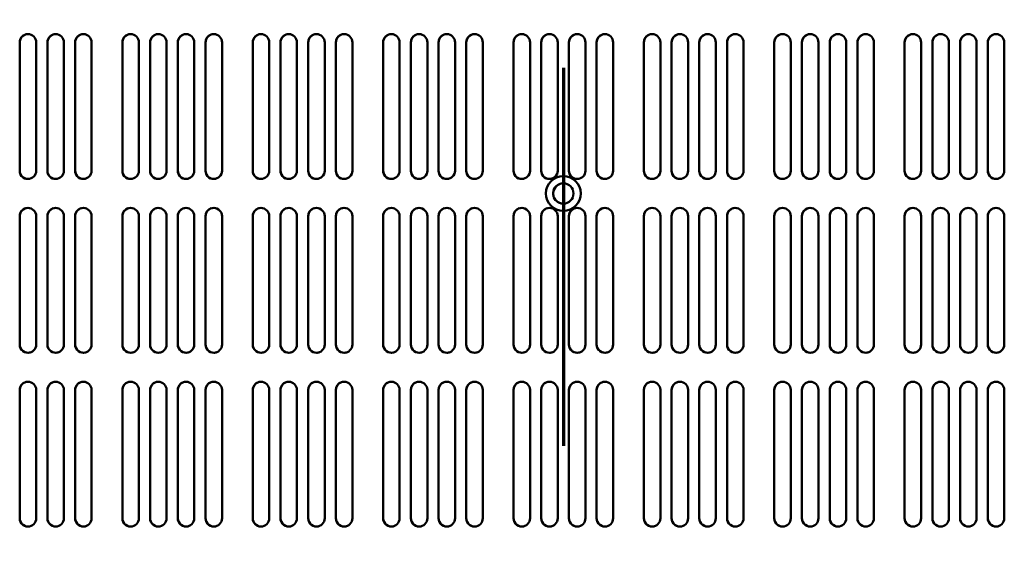
# Model space of a CAD drawing. Units: millimetres. Extents: x -11 to 2100, y 0 to 1485.
# Drawn here: x 354 to 524, y 937 to 1027 of the extents above; entities that cross this region are included whole.
import ezdxf

# ---------------------------------------------------------------- set-up
doc = ezdxf.new("R2010")
doc.units = ezdxf.units.MM
doc.header["$LTSCALE"] = 5
doc.linetypes.add('CHAIN', pattern=[0.3543, 0.2362, -0.0295, 0.0591, -0.0295])
doc.layers.add('Section Line (ISO)', color=7, linetype='CHAIN', lineweight=70)
doc.layers.add('Visible (ISO)', color=7, linetype='Continuous', lineweight=50)

# ---------------------------------------------------------------- blocks, each defined once
blk = doc.blocks.new('2dTransSection0')
at = {"layer": 'Section Line (ISO)', "linetype": 'CHAIN', "ltscale": 44.15287}
blk.add_line((89.513, 262.44), (89.513, 127.25), dxfattribs=at)

msp = doc.modelspace()

# ---------------------------------------------------------------- linework, layer by layer
at = {"layer": 'Visible (ISO)'}
for p, q in [((353.748, 1001.158), (353.748, 1023.308)), ((353.749, 1001.158), (353.749, 1023.308)), ((356.598, 1023.308), (356.598, 1001.158)), ((358.531, 1001.158), (358.531, 1023.308)), ((358.532, 1001.158), (358.532, 1023.308)), ((361.381, 1023.308), (361.381, 1001.158)), ((363.314, 1001.158), (363.314, 1023.308)), ((363.315, 1001.158), (363.315, 1023.308)), ((366.164, 1023.308), (366.164, 1001.158)), ((371.465, 1001.158), (371.465, 1023.308)), ((371.466, 1001.158), (371.466, 1023.308)), ((374.315, 1023.308), (374.315, 1001.158)), ((376.248, 1001.158), (376.248, 1023.308)), ((376.249, 1001.158), (376.249, 1023.308)), ((379.098, 1023.308), (379.098, 1001.158)), ((381.031, 1001.158), (381.031, 1023.308)), ((381.032, 1001.158), (381.032, 1023.308)), ((383.881, 1023.308), (383.881, 1001.158)), ((385.814, 1001.158), (385.814, 1023.308)), ((385.815, 1001.158), (385.815, 1023.308)), ((388.664, 1023.308), (388.664, 1001.158)), ((393.965, 1001.158), (393.965, 1023.308)), ((393.966, 1001.158), (393.966, 1023.308)), ((396.815, 1023.308), (396.815, 1001.158)), ((398.748, 1001.158), (398.748, 1023.308)), ((398.749, 1001.158), (398.749, 1023.308)), ((401.598, 1023.308), (401.598, 1001.158)), ((403.531, 1001.158), (403.531, 1023.308)), ((403.532, 1001.158), (403.532, 1023.308)), ((406.381, 1023.308), (406.381, 1001.158)), ((408.314, 1001.158), (408.314, 1023.308)), ((408.315, 1001.158), (408.315, 1023.308)), ((411.164, 1023.308), (411.164, 1001.158)), ((416.465, 1001.158), (416.465, 1023.308)), ((416.466, 1001.158), (416.466, 1023.308)), ((419.315, 1023.308), (419.315, 1001.158)), ((421.248, 1001.158), (421.248, 1023.308)), ((421.249, 1001.158), (421.249, 1023.308)), ((424.098, 1023.308), (424.098, 1001.158)), ((426.031, 1001.158), (426.031, 1023.308)), ((426.032, 1001.158), (426.032, 1023.308)), ((428.881, 1023.308), (428.881, 1001.158)), ((430.814, 1001.158), (430.814, 1023.308)), ((430.815, 1001.158), (430.815, 1023.308)), ((433.664, 1023.308), (433.664, 1001.158)), ((438.965, 1001.158), (438.965, 1023.308)), ((438.966, 1001.158), (438.966, 1023.308)), ((441.815, 1023.308), (441.815, 1001.158)), ((443.748, 1001.158), (443.748, 1023.308)), ((443.749, 1001.158), (443.749, 1023.308)), ((446.598, 1023.308), (446.598, 1001.158)), ((448.531, 1001.158), (448.531, 1023.308)), ((448.532, 1001.158), (448.532, 1023.308)), ((451.381, 1023.308), (451.381, 1001.158)), ((453.314, 1001.158), (453.314, 1023.308)), ((453.315, 1001.158), (453.315, 1023.308)), ((456.164, 1023.308), (456.164, 1001.158)), ((461.465, 1001.158), (461.465, 1023.308)), ((461.466, 1001.158), (461.466, 1023.308)), ((464.315, 1023.308), (464.315, 1001.158)), ((466.248, 1001.158), (466.248, 1023.308)), ((466.249, 1001.158), (466.249, 1023.308)), ((469.098, 1023.308), (469.098, 1001.158)), ((471.031, 1001.158), (471.031, 1023.308)), ((471.032, 1001.158), (471.032, 1023.308)), ((473.881, 1023.308), (473.881, 1001.158)), ((475.814, 1001.158), (475.814, 1023.308)), ((475.815, 1001.158), (475.815, 1023.308)), ((478.664, 1023.308), (478.664, 1001.158)), ((483.965, 1001.158), (483.965, 1023.308)), ((483.966, 1001.158), (483.966, 1023.308)), ((486.815, 1023.308), (486.815, 1001.158)), ((488.748, 1001.158), (488.748, 1023.308)), ((488.749, 1001.158), (488.749, 1023.308)), ((491.598, 1023.308), (491.598, 1001.158)), ((493.531, 1001.158), (493.531, 1023.308)), ((493.532, 1001.158), (493.532, 1023.308)), ((496.381, 1023.308), (496.381, 1001.158)), ((498.314, 1001.158), (498.314, 1023.308)), ((498.315, 1001.158), (498.315, 1023.308)), ((501.164, 1023.308), (501.164, 1001.158)), ((506.465, 1001.158), (506.465, 1023.308)), ((506.466, 1001.158), (506.466, 1023.308)), ((509.315, 1023.308), (509.315, 1001.158)), ((511.248, 1001.158), (511.248, 1023.308)), ((511.249, 1001.158), (511.249, 1023.308)), ((514.098, 1023.308), (514.098, 1001.158)), ((516.031, 1001.158), (516.031, 1023.308)), ((516.032, 1001.158), (516.032, 1023.308)), ((518.881, 1023.308), (518.881, 1001.158)), ((520.814, 1001.158), (520.814, 1023.308)), ((520.815, 1001.158), (520.815, 1023.308)), ((523.664, 1023.308), (523.664, 1001.158)), ((353.748, 971.158), (353.748, 993.308)), ((353.749, 971.158), (353.749, 993.308)), ((356.598, 993.308), (356.598, 971.158)), ((358.531, 971.158), (358.531, 993.308)), ((358.532, 971.158), (358.532, 993.308)), ((361.381, 993.308), (361.381, 971.158)), ((363.314, 971.158), (363.314, 993.308)), ((363.315, 971.158), (363.315, 993.308)), ((366.164, 993.308), (366.164, 971.158)), ((371.465, 971.158), (371.465, 993.308)), ((371.466, 971.158), (371.466, 993.308)), ((374.315, 993.308), (374.315, 971.158)), ((376.248, 971.158), (376.248, 993.308)), ((376.249, 971.158), (376.249, 993.308)), ((379.098, 993.308), (379.098, 971.158)), ((381.031, 971.158), (381.031, 993.308)), ((381.032, 971.158), (381.032, 993.308)), ((383.881, 993.308), (383.881, 971.158)), ((385.814, 971.158), (385.814, 993.308)), ((385.815, 971.158), (385.815, 993.308)), ((388.664, 993.308), (388.664, 971.158)), ((393.965, 971.158), (393.965, 993.308)), ((393.966, 971.158), (393.966, 993.308)), ((396.815, 993.308), (396.815, 971.158)), ((398.748, 971.158), (398.748, 993.308)), ((398.749, 971.158), (398.749, 993.308)), ((401.598, 993.308), (401.598, 971.158)), ((403.531, 971.158), (403.531, 993.308)), ((403.532, 971.158), (403.532, 993.308)), ((406.381, 993.308), (406.381, 971.158)), ((408.314, 971.158), (408.314, 993.308)), ((408.315, 971.158), (408.315, 993.308)), ((411.164, 993.308), (411.164, 971.158)), ((416.465, 971.158), (416.465, 993.308)), ((416.466, 971.158), (416.466, 993.308)), ((419.315, 993.308), (419.315, 971.158)), ((421.248, 971.158), (421.248, 993.308)), ((421.249, 971.158), (421.249, 993.308)), ((424.098, 993.308), (424.098, 971.158)), ((426.031, 971.158), (426.031, 993.308)), ((426.032, 971.158), (426.032, 993.308)), ((428.881, 993.308), (428.881, 971.158)), ((430.814, 971.158), (430.814, 993.308)), ((430.815, 971.158), (430.815, 993.308)), ((433.664, 993.308), (433.664, 971.158)), ((438.965, 971.158), (438.965, 993.308)), ((438.966, 971.158), (438.966, 993.308)), ((441.815, 993.308), (441.815, 971.158)), ((443.748, 971.158), (443.748, 993.308)), ((443.749, 971.158), (443.749, 993.308)), ((446.598, 993.308), (446.598, 971.158)), ((448.531, 971.158), (448.531, 993.308)), ((448.532, 971.158), (448.532, 993.308)), ((451.381, 993.308), (451.381, 971.158)), ((453.314, 971.158), (453.314, 993.308)), ((453.315, 971.158), (453.315, 993.308)), ((456.164, 993.308), (456.164, 971.158)), ((461.465, 971.158), (461.465, 993.308)), ((461.466, 971.158), (461.466, 993.308)), ((464.315, 993.308), (464.315, 971.158)), ((466.248, 971.158), (466.248, 993.308)), ((466.249, 971.158), (466.249, 993.308)), ((469.098, 993.308), (469.098, 971.158)), ((471.031, 971.158), (471.031, 993.308)), ((471.032, 971.158), (471.032, 993.308)), ((473.881, 993.308), (473.881, 971.158)), ((475.814, 971.158), (475.814, 993.308)), ((475.815, 971.158), (475.815, 993.308)), ((478.664, 993.308), (478.664, 971.158)), ((483.965, 971.158), (483.965, 993.308)), ((483.966, 971.158), (483.966, 993.308)), ((486.815, 993.308), (486.815, 971.158)), ((488.748, 971.158), (488.748, 993.308)), ((488.749, 971.158), (488.749, 993.308)), ((491.598, 993.308), (491.598, 971.158)), ((493.531, 971.158), (493.531, 993.308)), ((493.532, 971.158), (493.532, 993.308)), ((496.381, 993.308), (496.381, 971.158)), ((498.314, 971.158), (498.314, 993.308)), ((498.315, 971.158), (498.315, 993.308)), ((501.164, 993.308), (501.164, 971.158)), ((506.465, 971.158), (506.465, 993.308)), ((506.466, 971.158), (506.466, 993.308)), ((509.315, 993.308), (509.315, 971.158)), ((511.248, 971.158), (511.248, 993.308)), ((511.249, 971.158), (511.249, 993.308)), ((514.098, 993.308), (514.098, 971.158)), ((516.031, 971.158), (516.031, 993.308)), ((516.032, 971.158), (516.032, 993.308)), ((518.881, 993.308), (518.881, 971.158)), ((520.814, 971.158), (520.814, 993.308)), ((520.815, 971.158), (520.815, 993.308)), ((523.664, 993.308), (523.664, 971.158)), ((353.748, 941.158), (353.748, 963.308)), ((353.749, 941.158), (353.749, 963.308)), ((356.598, 963.308), (356.598, 941.158)), ((358.531, 941.158), (358.531, 963.308)), ((358.532, 941.158), (358.532, 963.308)), ((361.381, 963.308), (361.381, 941.158)), ((363.314, 941.158), (363.314, 963.308)), ((363.315, 941.158), (363.315, 963.308)), ((366.164, 963.308), (366.164, 941.158)), ((371.465, 941.158), (371.465, 963.308)), ((371.466, 941.158), (371.466, 963.308)), ((374.315, 963.308), (374.315, 941.158)), ((376.248, 941.158), (376.248, 963.308)), ((376.249, 941.158), (376.249, 963.308)), ((379.098, 963.308), (379.098, 941.158)), ((381.031, 941.158), (381.031, 963.308)), ((381.032, 941.158), (381.032, 963.308)), ((383.881, 963.308), (383.881, 941.158)), ((385.814, 941.158), (385.814, 963.308)), ((385.815, 941.158), (385.815, 963.308)), ((388.664, 963.308), (388.664, 941.158)), ((393.965, 941.158), (393.965, 963.308)), ((393.966, 941.158), (393.966, 963.308)), ((396.815, 963.308), (396.815, 941.158)), ((398.748, 941.158), (398.748, 963.308)), ((398.749, 941.158), (398.749, 963.308)), ((401.598, 963.308), (401.598, 941.158)), ((403.531, 941.158), (403.531, 963.308)), ((403.532, 941.158), (403.532, 963.308)), ((406.381, 963.308), (406.381, 941.158)), ((408.314, 941.158), (408.314, 963.308)), ((408.315, 941.158), (408.315, 963.308)), ((411.164, 963.308), (411.164, 941.158)), ((416.465, 941.158), (416.465, 963.308)), ((416.466, 941.158), (416.466, 963.308)), ((419.315, 963.308), (419.315, 941.158)), ((421.248, 941.158), (421.248, 963.308)), ((421.249, 941.158), (421.249, 963.308)), ((424.098, 963.308), (424.098, 941.158)), ((426.031, 941.158), (426.031, 963.308)), ((426.032, 941.158), (426.032, 963.308)), ((428.881, 963.308), (428.881, 941.158)), ((430.814, 941.158), (430.814, 963.308)), ((430.815, 941.158), (430.815, 963.308)), ((433.664, 963.308), (433.664, 941.158)), ((438.965, 941.158), (438.965, 963.308)), ((438.966, 941.158), (438.966, 963.308)), ((441.815, 963.308), (441.815, 941.158)), ((443.748, 941.158), (443.748, 963.308)), ((443.749, 941.158), (443.749, 963.308)), ((446.598, 963.308), (446.598, 941.158)), ((448.531, 941.158), (448.531, 963.308)), ((448.532, 941.158), (448.532, 963.308)), ((451.381, 963.308), (451.381, 941.158)), ((453.314, 941.158), (453.314, 963.308)), ((453.315, 941.158), (453.315, 963.308)), ((456.164, 963.308), (456.164, 941.158)), ((461.465, 941.158), (461.465, 963.308)), ((461.466, 941.158), (461.466, 963.308)), ((464.315, 963.308), (464.315, 941.158)), ((466.248, 941.158), (466.248, 963.308)), ((466.249, 941.158), (466.249, 963.308)), ((469.098, 963.308), (469.098, 941.158)), ((471.031, 941.158), (471.031, 963.308)), ((471.032, 941.158), (471.032, 963.308)), ((473.881, 963.308), (473.881, 941.158)), ((475.814, 941.158), (475.814, 963.308)), ((475.815, 941.158), (475.815, 963.308)), ((478.664, 963.308), (478.664, 941.158)), ((483.965, 941.158), (483.965, 963.308)), ((483.966, 941.158), (483.966, 963.308)), ((486.815, 963.308), (486.815, 941.158)), ((488.748, 941.158), (488.748, 963.308)), ((488.749, 941.158), (488.749, 963.308)), ((491.598, 963.308), (491.598, 941.158)), ((493.531, 941.158), (493.531, 963.308)), ((493.532, 941.158), (493.532, 963.308)), ((496.381, 963.308), (496.381, 941.158)), ((498.314, 941.158), (498.314, 963.308)), ((498.315, 941.158), (498.315, 963.308)), ((501.164, 963.308), (501.164, 941.158)), ((506.465, 941.158), (506.465, 963.308)), ((506.466, 941.158), (506.466, 963.308)), ((509.315, 963.308), (509.315, 941.158)), ((511.248, 941.158), (511.248, 963.308)), ((511.249, 941.158), (511.249, 963.308)), ((514.098, 963.308), (514.098, 941.158)), ((516.031, 941.158), (516.031, 963.308)), ((516.032, 941.158), (516.032, 963.308)), ((518.881, 963.308), (518.881, 941.158)), ((520.814, 941.158), (520.814, 963.308)), ((520.815, 941.158), (520.815, 963.308)), ((523.664, 963.308), (523.664, 941.158))]:
    msp.add_line(p, q, dxfattribs=at)
for radius in [3, 1.75]:
    msp.add_circle((447.565, 997.233), radius, dxfattribs=at)
for centre, radius, start, end in [((355.173, 1023.308), 1.425, 0, 180), ((355.174, 1023.308), 1.425, 107.50523, 180), ((359.956, 1023.308), 1.425, 0, 180), ((359.957, 1023.308), 1.425, 107.50523, 180), ((364.739, 1023.308), 1.425, 0, 180), ((364.74, 1023.308), 1.425, 107.50523, 180), ((372.89, 1023.308), 1.425, 0, 180), ((372.891, 1023.308), 1.425, 107.50523, 180), ((377.673, 1023.308), 1.425, 0, 180), ((377.674, 1023.308), 1.425, 107.50523, 180), ((382.456, 1023.308), 1.425, 0, 180), ((382.457, 1023.308), 1.425, 107.50523, 180), ((387.239, 1023.308), 1.425, 0, 180), ((387.24, 1023.308), 1.425, 107.50523, 180), ((395.39, 1023.308), 1.425, 0, 180), ((395.391, 1023.308), 1.425, 107.50523, 180), ((400.173, 1023.308), 1.425, 0, 180), ((400.174, 1023.308), 1.425, 107.50523, 180), ((404.956, 1023.308), 1.425, 0, 180), ((404.957, 1023.308), 1.425, 107.50523, 180), ((409.739, 1023.308), 1.425, 0, 180), ((409.74, 1023.308), 1.425, 107.50523, 180), ((417.89, 1023.308), 1.425, 0, 180), ((417.891, 1023.308), 1.425, 107.50523, 180), ((422.673, 1023.308), 1.425, 0, 180), ((422.674, 1023.308), 1.425, 107.50523, 180), ((427.456, 1023.308), 1.425, 0, 180), ((427.457, 1023.308), 1.425, 107.50523, 180), ((432.239, 1023.308), 1.425, 0, 180), ((432.24, 1023.308), 1.425, 107.50523, 180), ((440.39, 1023.308), 1.425, 0, 180), ((440.391, 1023.308), 1.425, 107.50523, 180), ((445.173, 1023.308), 1.425, 0, 180), ((445.174, 1023.308), 1.425, 107.50523, 180), ((449.956, 1023.308), 1.425, 0, 180), ((449.957, 1023.308), 1.425, 107.50523, 180), ((454.739, 1023.308), 1.425, 0, 180), ((454.74, 1023.308), 1.425, 107.50523, 180), ((462.89, 1023.308), 1.425, 0, 180), ((462.891, 1023.308), 1.425, 107.50523, 180), ((467.673, 1023.308), 1.425, 0, 180), ((467.674, 1023.308), 1.425, 107.50523, 180), ((472.456, 1023.308), 1.425, 0, 180), ((472.457, 1023.308), 1.425, 107.50523, 180), ((477.239, 1023.308), 1.425, 0, 180), ((477.24, 1023.308), 1.425, 107.50523, 180), ((485.39, 1023.308), 1.425, 0, 180), ((485.391, 1023.308), 1.425, 107.50523, 180), ((490.173, 1023.308), 1.425, 0, 180), ((490.174, 1023.308), 1.425, 107.50523, 180), ((494.956, 1023.308), 1.425, 0, 180), ((494.957, 1023.308), 1.425, 107.50523, 180), ((499.739, 1023.308), 1.425, 0, 180), ((499.74, 1023.308), 1.425, 107.50523, 180), ((507.89, 1023.308), 1.425, 0, 180), ((507.891, 1023.308), 1.425, 107.50523, 180), ((512.673, 1023.308), 1.425, 0, 180), ((512.674, 1023.308), 1.425, 107.50523, 180), ((517.456, 1023.308), 1.425, 0, 180), ((517.457, 1023.308), 1.425, 107.50523, 180), ((522.239, 1023.308), 1.425, 0, 180), ((522.24, 1023.308), 1.425, 107.50523, 180), ((355.173, 1001.158), 1.425, 180, 0), ((355.174, 1001.158), 1.425, 180, 287.47292), ((359.956, 1001.158), 1.425, 180, 0), ((359.957, 1001.158), 1.425, 180, 287.47292), ((364.739, 1001.158), 1.425, 180, 0), ((364.74, 1001.158), 1.425, 180, 287.47292), ((372.89, 1001.158), 1.425, 180, 0), ((372.891, 1001.158), 1.425, 180, 287.47292), ((377.673, 1001.158), 1.425, 180, 0), ((377.674, 1001.158), 1.425, 180, 287.47292), ((382.456, 1001.158), 1.425, 180, 0), ((382.457, 1001.158), 1.425, 180, 287.47292), ((387.239, 1001.158), 1.425, 180, 0), ((387.24, 1001.158), 1.425, 180, 287.47292), ((395.39, 1001.158), 1.425, 180, 0), ((395.391, 1001.158), 1.425, 180, 287.47292), ((400.173, 1001.158), 1.425, 180, 0), ((400.174, 1001.158), 1.425, 180, 287.47292), ((404.956, 1001.158), 1.425, 180, 0), ((404.957, 1001.158), 1.425, 180, 287.47292), ((409.739, 1001.158), 1.425, 180, 0), ((409.74, 1001.158), 1.425, 180, 287.47292), ((417.89, 1001.158), 1.425, 180, 0), ((417.891, 1001.158), 1.425, 180, 287.47292), ((422.673, 1001.158), 1.425, 180, 0), ((422.674, 1001.158), 1.425, 180, 287.47292), ((427.456, 1001.158), 1.425, 180, 0), ((427.457, 1001.158), 1.425, 180, 287.47292), ((432.239, 1001.158), 1.425, 180, 0), ((432.24, 1001.158), 1.425, 180, 287.47292), ((440.39, 1001.158), 1.425, 180, 0), ((440.391, 1001.158), 1.425, 180, 287.47292), ((445.173, 1001.158), 1.425, 180, 0), ((445.174, 1001.158), 1.425, 180, 287.47292), ((449.956, 1001.158), 1.425, 180, 0), ((449.957, 1001.158), 1.425, 180, 287.47292), ((454.739, 1001.158), 1.425, 180, 0), ((454.74, 1001.158), 1.425, 180, 287.47292), ((462.89, 1001.158), 1.425, 180, 0), ((462.891, 1001.158), 1.425, 180, 287.47292), ((467.673, 1001.158), 1.425, 180, 0), ((467.674, 1001.158), 1.425, 180, 287.47292), ((472.456, 1001.158), 1.425, 180, 0), ((472.457, 1001.158), 1.425, 180, 287.47292), ((477.239, 1001.158), 1.425, 180, 0), ((477.24, 1001.158), 1.425, 180, 287.47292), ((485.39, 1001.158), 1.425, 180, 0), ((485.391, 1001.158), 1.425, 180, 287.47292), ((490.173, 1001.158), 1.425, 180, 0), ((490.174, 1001.158), 1.425, 180, 287.47292), ((494.956, 1001.158), 1.425, 180, 0), ((494.957, 1001.158), 1.425, 180, 287.47292), ((499.739, 1001.158), 1.425, 180, 0), ((499.74, 1001.158), 1.425, 180, 287.47292), ((507.89, 1001.158), 1.425, 180, 0), ((507.891, 1001.158), 1.425, 180, 287.47292), ((512.673, 1001.158), 1.425, 180, 0), ((512.674, 1001.158), 1.425, 180, 287.47292), ((517.456, 1001.158), 1.425, 180, 0), ((517.457, 1001.158), 1.425, 180, 287.47292), ((522.239, 1001.158), 1.425, 180, 0), ((522.24, 1001.158), 1.425, 180, 287.47292), ((447.565, 997.233), 1.75, 107.50223, 287.47592), ((355.173, 993.308), 1.425, 0, 180), ((355.174, 993.308), 1.425, 107.50523, 180), ((359.956, 993.308), 1.425, 0, 180), ((359.957, 993.308), 1.425, 107.50523, 180), ((364.739, 993.308), 1.425, 0, 180), ((364.74, 993.308), 1.425, 107.50523, 180), ((372.89, 993.308), 1.425, 0, 180), ((372.891, 993.308), 1.425, 107.50523, 180), ((377.673, 993.308), 1.425, 0, 180), ((377.674, 993.308), 1.425, 107.50523, 180), ((382.456, 993.308), 1.425, 0, 180), ((382.457, 993.308), 1.425, 107.50523, 180), ((387.239, 993.308), 1.425, 0, 180), ((387.24, 993.308), 1.425, 107.50523, 180), ((395.39, 993.308), 1.425, 0, 180), ((395.391, 993.308), 1.425, 107.50523, 180), ((400.173, 993.308), 1.425, 0, 180), ((400.174, 993.308), 1.425, 107.50523, 180), ((404.956, 993.308), 1.425, 0, 180), ((404.957, 993.308), 1.425, 107.50523, 180), ((409.739, 993.308), 1.425, 0, 180), ((409.74, 993.308), 1.425, 107.50523, 180), ((417.89, 993.308), 1.425, 0, 180), ((417.891, 993.308), 1.425, 107.50523, 180), ((422.673, 993.308), 1.425, 0, 180), ((422.674, 993.308), 1.425, 107.50523, 180), ((427.456, 993.308), 1.425, 0, 180), ((427.457, 993.308), 1.425, 107.50523, 180), ((432.239, 993.308), 1.425, 0, 180), ((432.24, 993.308), 1.425, 107.50523, 180), ((440.39, 993.308), 1.425, 0, 180), ((440.391, 993.308), 1.425, 107.50523, 180), ((445.173, 993.308), 1.425, 0, 180), ((445.174, 993.308), 1.425, 107.50523, 180), ((449.956, 993.308), 1.425, 0, 180), ((449.957, 993.308), 1.425, 107.50523, 180), ((454.739, 993.308), 1.425, 0, 180), ((454.74, 993.308), 1.425, 107.50523, 180), ((462.89, 993.308), 1.425, 0, 180), ((462.891, 993.308), 1.425, 107.50523, 180), ((467.673, 993.308), 1.425, 0, 180), ((467.674, 993.308), 1.425, 107.50523, 180), ((472.456, 993.308), 1.425, 0, 180), ((472.457, 993.308), 1.425, 107.50523, 180), ((477.239, 993.308), 1.425, 0, 180), ((477.24, 993.308), 1.425, 107.50523, 180), ((485.39, 993.308), 1.425, 0, 180), ((485.391, 993.308), 1.425, 107.50523, 180), ((490.173, 993.308), 1.425, 0, 180), ((490.174, 993.308), 1.425, 107.50523, 180), ((494.956, 993.308), 1.425, 0, 180), ((494.957, 993.308), 1.425, 107.50523, 180), ((499.739, 993.308), 1.425, 0, 180), ((499.74, 993.308), 1.425, 107.50523, 180), ((507.89, 993.308), 1.425, 0, 180), ((507.891, 993.308), 1.425, 107.50523, 180), ((512.673, 993.308), 1.425, 0, 180), ((512.674, 993.308), 1.425, 107.50523, 180), ((517.456, 993.308), 1.425, 0, 180), ((517.457, 993.308), 1.425, 107.50523, 180), ((522.239, 993.308), 1.425, 0, 180), ((522.24, 993.308), 1.425, 107.50523, 180), ((355.173, 971.158), 1.425, 180, 0), ((355.174, 971.158), 1.425, 180, 287.47292), ((359.956, 971.158), 1.425, 180, 0), ((359.957, 971.158), 1.425, 180, 287.47292), ((364.739, 971.158), 1.425, 180, 0), ((364.74, 971.158), 1.425, 180, 287.47292), ((372.89, 971.158), 1.425, 180, 0), ((372.891, 971.158), 1.425, 180, 287.47292), ((377.673, 971.158), 1.425, 180, 0), ((377.674, 971.158), 1.425, 180, 287.47292), ((382.456, 971.158), 1.425, 180, 0), ((382.457, 971.158), 1.425, 180, 287.47292), ((387.239, 971.158), 1.425, 180, 0), ((387.24, 971.158), 1.425, 180, 287.47292), ((395.39, 971.158), 1.425, 180, 0), ((395.391, 971.158), 1.425, 180, 287.47292), ((400.173, 971.158), 1.425, 180, 0), ((400.174, 971.158), 1.425, 180, 287.47292), ((404.956, 971.158), 1.425, 180, 0), ((404.957, 971.158), 1.425, 180, 287.47292), ((409.739, 971.158), 1.425, 180, 0), ((409.74, 971.158), 1.425, 180, 287.47292), ((417.89, 971.158), 1.425, 180, 0), ((417.891, 971.158), 1.425, 180, 287.47292), ((422.673, 971.158), 1.425, 180, 0), ((422.674, 971.158), 1.425, 180, 287.47292), ((427.456, 971.158), 1.425, 180, 0), ((427.457, 971.158), 1.425, 180, 287.47292), ((432.239, 971.158), 1.425, 180, 0), ((432.24, 971.158), 1.425, 180, 287.47292), ((440.39, 971.158), 1.425, 180, 0), ((440.391, 971.158), 1.425, 180, 287.47292), ((445.173, 971.158), 1.425, 180, 0), ((445.174, 971.158), 1.425, 180, 287.47292), ((449.956, 971.158), 1.425, 180, 0), ((449.957, 971.158), 1.425, 180, 287.47292), ((454.739, 971.158), 1.425, 180, 0), ((454.74, 971.158), 1.425, 180, 287.47292), ((462.89, 971.158), 1.425, 180, 0), ((462.891, 971.158), 1.425, 180, 287.47292), ((467.673, 971.158), 1.425, 180, 0), ((467.674, 971.158), 1.425, 180, 287.47292), ((472.456, 971.158), 1.425, 180, 0), ((472.457, 971.158), 1.425, 180, 287.47292), ((477.239, 971.158), 1.425, 180, 0), ((477.24, 971.158), 1.425, 180, 287.47292), ((485.39, 971.158), 1.425, 180, 0), ((485.391, 971.158), 1.425, 180, 287.47292), ((490.173, 971.158), 1.425, 180, 0), ((490.174, 971.158), 1.425, 180, 287.47292), ((494.956, 971.158), 1.425, 180, 0), ((494.957, 971.158), 1.425, 180, 287.47292), ((499.739, 971.158), 1.425, 180, 0), ((499.74, 971.158), 1.425, 180, 287.47292), ((507.89, 971.158), 1.425, 180, 0), ((507.891, 971.158), 1.425, 180, 287.47292), ((512.673, 971.158), 1.425, 180, 0), ((512.674, 971.158), 1.425, 180, 287.47292), ((517.456, 971.158), 1.425, 180, 0), ((517.457, 971.158), 1.425, 180, 287.47292), ((522.239, 971.158), 1.425, 180, 0), ((522.24, 971.158), 1.425, 180, 287.47292), ((355.173, 963.308), 1.425, 0, 180), ((355.174, 963.308), 1.425, 107.50523, 180), ((359.956, 963.308), 1.425, 0, 180), ((359.957, 963.308), 1.425, 107.50523, 180), ((364.739, 963.308), 1.425, 0, 180), ((364.74, 963.308), 1.425, 107.50523, 180), ((372.89, 963.308), 1.425, 0, 180), ((372.891, 963.308), 1.425, 107.50523, 180), ((377.673, 963.308), 1.425, 0, 180), ((377.674, 963.308), 1.425, 107.50523, 180), ((382.456, 963.308), 1.425, 0, 180), ((382.457, 963.308), 1.425, 107.50523, 180), ((387.239, 963.308), 1.425, 0, 180), ((387.24, 963.308), 1.425, 107.50523, 180), ((395.39, 963.308), 1.425, 0, 180), ((395.391, 963.308), 1.425, 107.50523, 180), ((400.173, 963.308), 1.425, 0, 180), ((400.174, 963.308), 1.425, 107.50523, 180), ((404.956, 963.308), 1.425, 0, 180), ((404.957, 963.308), 1.425, 107.50523, 180), ((409.739, 963.308), 1.425, 0, 180), ((409.74, 963.308), 1.425, 107.50523, 180), ((417.89, 963.308), 1.425, 0, 180), ((417.891, 963.308), 1.425, 107.50523, 180), ((422.673, 963.308), 1.425, 0, 180), ((422.674, 963.308), 1.425, 107.50523, 180), ((427.456, 963.308), 1.425, 0, 180), ((427.457, 963.308), 1.425, 107.50523, 180), ((432.239, 963.308), 1.425, 0, 180), ((432.24, 963.308), 1.425, 107.50523, 180), ((440.39, 963.308), 1.425, 0, 180), ((440.391, 963.308), 1.425, 107.50523, 180), ((445.173, 963.308), 1.425, 0, 180), ((445.174, 963.308), 1.425, 107.50523, 180), ((449.956, 963.308), 1.425, 0, 180), ((449.957, 963.308), 1.425, 107.50523, 180), ((454.739, 963.308), 1.425, 0, 180), ((454.74, 963.308), 1.425, 107.50523, 180), ((462.89, 963.308), 1.425, 0, 180), ((462.891, 963.308), 1.425, 107.50523, 180), ((467.673, 963.308), 1.425, 0, 180), ((467.674, 963.308), 1.425, 107.50523, 180), ((472.456, 963.308), 1.425, 0, 180), ((472.457, 963.308), 1.425, 107.50523, 180), ((477.239, 963.308), 1.425, 0, 180), ((477.24, 963.308), 1.425, 107.50523, 180), ((485.39, 963.308), 1.425, 0, 180), ((485.391, 963.308), 1.425, 107.50523, 180), ((490.173, 963.308), 1.425, 0, 180), ((490.174, 963.308), 1.425, 107.50523, 180), ((494.956, 963.308), 1.425, 0, 180), ((494.957, 963.308), 1.425, 107.50523, 180), ((499.739, 963.308), 1.425, 0, 180), ((499.74, 963.308), 1.425, 107.50523, 180), ((507.89, 963.308), 1.425, 0, 180), ((507.891, 963.308), 1.425, 107.50523, 180), ((512.673, 963.308), 1.425, 0, 180), ((512.674, 963.308), 1.425, 107.50523, 180), ((517.456, 963.308), 1.425, 0, 180), ((517.457, 963.308), 1.425, 107.50523, 180), ((522.239, 963.308), 1.425, 0, 180), ((522.24, 963.308), 1.425, 107.50523, 180), ((355.173, 941.158), 1.425, 180, 0), ((355.174, 941.158), 1.425, 180, 287.47292), ((359.956, 941.158), 1.425, 180, 0), ((359.957, 941.158), 1.425, 180, 287.47292), ((364.739, 941.158), 1.425, 180, 0), ((364.74, 941.158), 1.425, 180, 287.47292), ((372.89, 941.158), 1.425, 180, 0), ((372.891, 941.158), 1.425, 180, 287.47292), ((377.673, 941.158), 1.425, 180, 0), ((377.674, 941.158), 1.425, 180, 287.47292), ((382.456, 941.158), 1.425, 180, 0), ((382.457, 941.158), 1.425, 180, 287.47292), ((387.239, 941.158), 1.425, 180, 0), ((387.24, 941.158), 1.425, 180, 287.47292), ((395.39, 941.158), 1.425, 180, 0), ((395.391, 941.158), 1.425, 180, 287.47292), ((400.173, 941.158), 1.425, 180, 0), ((400.174, 941.158), 1.425, 180, 287.47292), ((404.956, 941.158), 1.425, 180, 0), ((404.957, 941.158), 1.425, 180, 287.47292), ((409.739, 941.158), 1.425, 180, 0), ((409.74, 941.158), 1.425, 180, 287.47292), ((417.89, 941.158), 1.425, 180, 0), ((417.891, 941.158), 1.425, 180, 287.47292), ((422.673, 941.158), 1.425, 180, 0), ((422.674, 941.158), 1.425, 180, 287.47292), ((427.456, 941.158), 1.425, 180, 0), ((427.457, 941.158), 1.425, 180, 287.47292), ((432.239, 941.158), 1.425, 180, 0), ((432.24, 941.158), 1.425, 180, 287.47292), ((440.39, 941.158), 1.425, 180, 0), ((440.391, 941.158), 1.425, 180, 287.47292), ((445.173, 941.158), 1.425, 180, 0), ((445.174, 941.158), 1.425, 180, 287.47292), ((449.956, 941.158), 1.425, 180, 0), ((449.957, 941.158), 1.425, 180, 287.47292), ((454.739, 941.158), 1.425, 180, 0), ((454.74, 941.158), 1.425, 180, 287.47292), ((462.89, 941.158), 1.425, 180, 0), ((462.891, 941.158), 1.425, 180, 287.47292), ((467.673, 941.158), 1.425, 180, 0), ((467.674, 941.158), 1.425, 180, 287.47292), ((472.456, 941.158), 1.425, 180, 0), ((472.457, 941.158), 1.425, 180, 287.47292), ((477.239, 941.158), 1.425, 180, 0), ((477.24, 941.158), 1.425, 180, 287.47292), ((485.39, 941.158), 1.425, 180, 0), ((485.391, 941.158), 1.425, 180, 287.47292), ((490.173, 941.158), 1.425, 180, 0), ((490.174, 941.158), 1.425, 180, 287.47292), ((494.956, 941.158), 1.425, 180, 0), ((494.957, 941.158), 1.425, 180, 287.47292), ((499.739, 941.158), 1.425, 180, 0), ((499.74, 941.158), 1.425, 180, 287.47292), ((507.89, 941.158), 1.425, 180, 0), ((507.891, 941.158), 1.425, 180, 287.47292), ((512.673, 941.158), 1.425, 180, 0), ((512.674, 941.158), 1.425, 180, 287.47292), ((517.456, 941.158), 1.425, 180, 0), ((517.457, 941.158), 1.425, 180, 287.47292), ((522.239, 941.158), 1.425, 180, 0), ((522.24, 941.158), 1.425, 180, 287.47292)]:
    msp.add_arc(centre, radius, start, end, dxfattribs=at)

# ---------------------------------------------------------------- block references
at = {"layer": 'Section Line (ISO)', "xscale": 5, "yscale": 5, "zscale": 5}
msp.add_blockref('2dTransSection0', (0, 0), dxfattribs=at)

doc.saveas('drawing.dxf')
